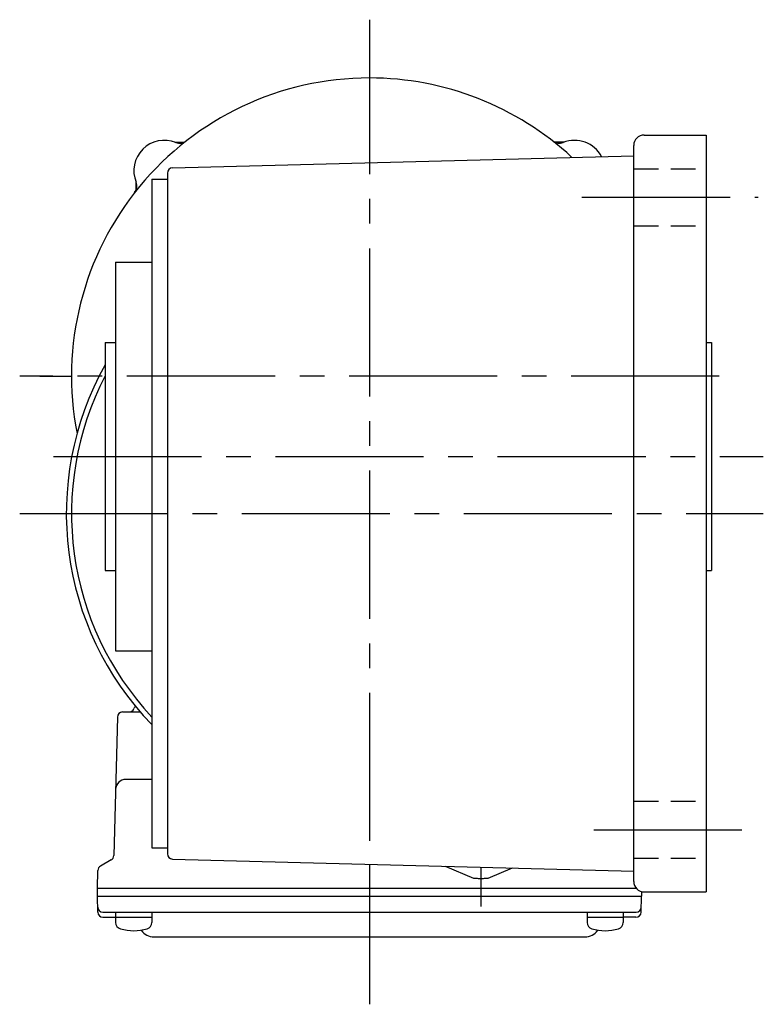
# Model space of a CAD drawing. Extents: x -545 to 1017, y 51 to 713.
# Drawn here: x 357 to 500, y 51 to 241 of the extents above; entities that cross this region are included whole.
import ezdxf

# ---------------------------------------------------------------- set-up
doc = ezdxf.new("R2010")
doc.units = 0
doc.header["$LTSCALE"] = 3
doc.header["$MEASUREMENT"] = 0
for name, pattern in [('CENTER(0.5x)', [8.8, 5.5, -1.1, 1.1, -1.1]), ('HIDDEN', [3.75, 2.5, -1.25]), ('HIDDEN2', [4.7625, 3.175, -1.5875]), ('sekkei(A2)', [14.2875, 9.525, -1.5875, 1.5875, -1.5875]), ('sekkei_H', [2.38125, 1.5875, -0.79375])]:
    doc.linetypes.add(name, pattern=pattern)
doc.layers.get('0').update_dxf_attribs({"linetype": 'CONTINUOUS'})
for name, color, linetype in [('CENTER', 3, 'sekkei(A2)'), ('HIDDEN', 1, 'HIDDEN'), ('HIDS', 1, 'HIDDEN2')]:
    doc.layers.add(name, color=color, linetype=linetype)

msp = doc.modelspace()

# ---------------------------------------------------------------- linework, layer by layer
for p, q in [((477, 218.7), (489, 218.7)), ((489, 218.7), (489, 72.7)), ((386.44, 217.3), (388.27, 217.3)), ((461.56, 217.3), (459.73, 217.3)), ((475, 74.7), (475, 216.7)), ((385.98, 212.37), (475, 214.7)), ((385, 211.37), (385, 80.03)), ((378.9, 209.76), (378.9, 207.93)), ((382, 210.2), (385, 210.2)), ((382, 210.2), (382, 81.2)), ((375, 194.2), (382, 194.2)), ((375, 194.2), (375, 119.2)), ((373, 178.7), (375, 178.7)), ((373, 178.7), (373, 134.7)), ((489, 178.7), (490, 178.7)), ((490, 178.7), (490, 134.7)), ((373, 134.7), (375, 134.7)), ((489, 134.7), (490, 134.7)), ((375, 119.2), (382, 119.2)), ((375.36, 106.43), (374.67, 79.72)), ((376.36, 107.4), (379.78, 107.4)), ((382, 94.4), (377, 94.4)), ((382, 81.2), (385, 81.2)), ((374.17, 78.88), (372.09, 77.68)), ((385.98, 79.03), (475, 76.7)), ((371.5, 73.4), (371.59, 76.84)), ((371.5, 71.9), (371.5, 73.4)), ((371.5, 73.4), (475.48, 73.4)), ((476.5, 72.76), (476.5, 71.9)), ((477, 72.7), (489, 72.7)), ((371.57, 68.77), (371.5, 71.9)), ((371.5, 71.9), (476.5, 71.9)), ((476.43, 68.77), (476.5, 71.9)), ((372.55, 68.8), (475.45, 68.8)), ((375.02, 68.8), (375.02, 66.82)), ((382.02, 68.8), (382.02, 66.82)), ((465.98, 68.8), (465.98, 66.82)), ((472.98, 68.8), (472.98, 66.82)), ((372.57, 67.8), (375.02, 67.8)), ((375.02, 67.8), (382.02, 67.8)), ((465.98, 67.8), (472.98, 67.8)), ((475.43, 67.8), (472.98, 67.8)), ((382.43, 64), (465.57, 64))]:
    msp.add_line(p, q)
for centre, radius, start, end in [((424, 172.2), 57.5, 90, 191.0912), ((424, 172.2), 57.5, 47.1973, 90), ((477, 216.7), 2, 90, 180), ((384.4, 211.8), 5.87, 67.8448, 202.1552), ((387.37, 219.09), 2, 247.8448, 308.0021), ((460.63, 219.09), 2, 233.688, 292.1552), ((463.6, 211.8), 5.87, 27.8162, 112.1552), ((386, 211.37), 1, 91.5005, 180), ((377.11, 208.83), 2, 321.9979, 22.1552), ((424, 145.7), 58.5, 150.6679, 224.1146), ((424, 145.7), 57.5, 152.4933, 223.0771), ((379.47, 107.7), 1, 127.819, 159.5127), ((376.36, 106.4), 1, 90, 178.5), ((377.6, 108.4), 1, 270, 339.5127), ((377, 92.4), 2, 90, 178.5), ((386, 80.03), 1, 180, 268.4995), ((373.67, 79.74), 1, 300, 358.5), ((372.59, 76.81), 1, 120, 178.5), ((477, 74.7), 2, 180, 270), ((372.55, 69.8), 1, 181.3299, 270), ((372.57, 68.8), 1, 181.5, 270), ((475.43, 68.8), 1, 270, 358.5), ((475.45, 69.8), 1, 270, 358.6701), ((376.32, 66.82), 1.3, 180, 253.3984), ((380.72, 66.82), 1.3, 286.6009, 0), ((467.28, 66.82), 1.3, 180, 253.3984), ((471.68, 66.82), 1.3, 286.6009, 0), ((378.52, 74.2), 9, 253.3985, 286.601), ((382.43, 67), 3, 214.1894, 270), ((465.57, 67), 3, 270, 325.8106), ((469.48, 74.2), 9, 253.3985, 286.601)]:
    msp.add_arc(centre, radius, start, end)
at = {"layer": 'CENTER'}
for p, q in [((424, 240.94), (424, 229.7)), ((424, 239.7), (424, 52.7)), ((465, 206.7), (499, 206.7)), ((491.5, 172.2), (356.5, 172.2)), ((360.37, 172.2), (366.5, 172.2)), ((363, 156.7), (500, 156.7)), ((356.5, 145.7), (500, 145.7)), ((467.28, 84.7), (497.47, 84.7)), ((424, 78.04), (424, 51.01))]:
    msp.add_line(p, q, dxfattribs=at)
at = {"layer": 'CENTER', "linetype": 'CENTER(0.5x)'}
msp.add_line((445.5, 77.47), (445.5, 69.9), dxfattribs=at)
at = {"layer": 'HIDDEN'}
for p, q in [((438.58, 77.65), (444.09, 75.37)), ((446.91, 75.37), (451.6, 77.31))]:
    msp.add_line(p, q, dxfattribs=at)
msp.add_arc((445.5, 89.4), 14.1, 264.2747, 275.7253, dxfattribs=at)
at = {"layer": 'HIDS', "linetype": 'sekkei_H'}
for p, q in [((475, 212.2), (489, 212.2)), ((475, 201.2), (489, 201.2)), ((475, 90.2), (489, 90.2)), ((475, 79.2), (489, 79.2))]:
    msp.add_line(p, q, dxfattribs=at)

doc.saveas('drawing.dxf')
